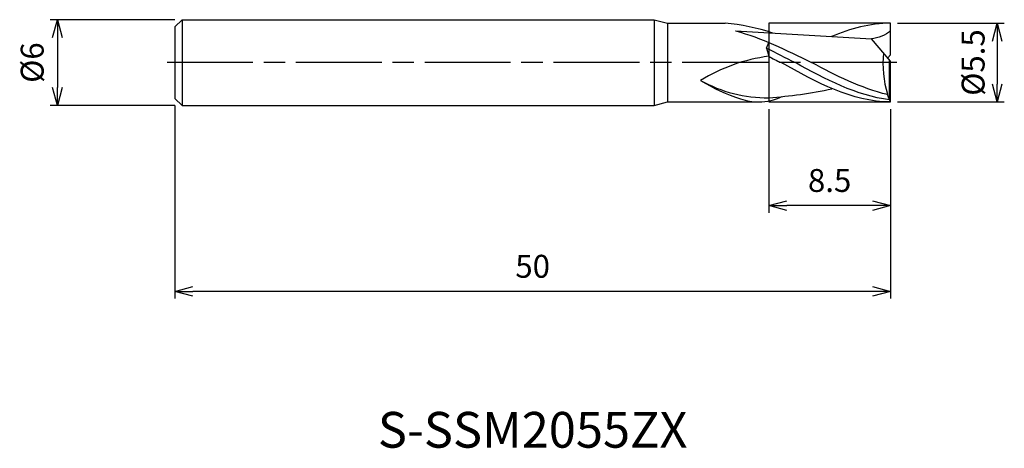
# Model space of a CAD drawing. Extents: x -60.8 to 8, y -27 to 3.
import ezdxf
from ezdxf.enums import TextEntityAlignment as Align

# ---------------------------------------------------------------- set-up
doc = ezdxf.new("R2010")
doc.units = 0
for name, pattern in [('AM_ISO08W050', [18, 12, -1.5, 3, -1.5]), ('AM_ISO08W050X2', [9, 6, -0.75, 1.5, -0.75]), ('AM_ISO09W050', [22.5, 12, -1.5, 3, -1.5, 3, -1.5])]:
    doc.linetypes.add(name, pattern=pattern)
doc.layers.get('0').update_dxf_attribs({"linetype": 'CONTINUOUS'})
doc.layers.get('DEFPOINTS').update_dxf_attribs({"linetype": 'CONTINUOUS'})
for name, color, linetype in [('AM_0', 7, 'CONTINUOUS'), ('AM_11', 3, 'AM_ISO09W050'), ('AM_5', 3, 'CONTINUOUS'), ('AM_6', 2, 'CONTINUOUS'), ('AM_7', 4, 'AM_ISO08W050')]:
    doc.layers.add(name, color=color, linetype=linetype)
doc.styles.add('ASAMI', font='simplex.shx', dxfattribs={"bigfont": 'EXTFONT.SHX'})
doc.styles.get("Standard").update_dxf_attribs({"font": 'simplex.shx', "bigfont": 'EXTFONT.SHX'})
doc.dimstyles.new('AM_JIS', dxfattribs={"dimscale": 0.5, "dimtxt": 3.2, "dimasz": 2.5, "dimexe": 1, "dimexo": 1, "dimgap": 1.5, "dimtad": 3, "dimdec": 3, "dimtxsty": 'ASAMI', "dimblk": 'OPEN30', "dimcen": 0, "dimclrd": 256, "dimclre": 256, "dimclrt": 2, "dimazin": 3, "dimtp": 0.1, "dimtm": 0.1, "dimtfac": 0.71, "dimtdec": 3, "dimtmove": 0, "dimatfit": 3, "dimtzin": 0})

# ---------------------------------------------------------------- blocks, each defined once
blk = doc.blocks.new('_OPEN30')
at = {"color": 0}
for p, q in [((-1, 0.268), (0, 0)), ((0, 0), (-1, -0.268)), ((0, 0), (-1, 0))]:
    blk.add_line(p, q, dxfattribs=at)
blk = doc.blocks.new('*D5')
at = {"layer": 'AM_5'}
for p, q in [((-50, -3), (-50, -16.500001)), ((0, -3.25), (0, -16.500001)), ((-1.25, -16.000001), (-48.75, -16.000001))]:
    blk.add_line(p, q, dxfattribs=at)
at = {"layer": 'DEFPOINTS', "color": 0}
for p in [(-50, -2.5), (0, -2.75), (-50, -16.000001)]:
    blk.add_point(p, dxfattribs=at)
at = {"layer": 'AM_5', "xscale": 1.25, "yscale": 1.25, "zscale": 1.25, "rotation": 180}
blk.add_blockref('_OPEN30', (-50, -16.000001), dxfattribs=at)
at = {"layer": 'AM_5', "xscale": 1.25, "yscale": 1.25, "zscale": 1.25}
blk.add_blockref('_OPEN30', (0, -16.000001), dxfattribs=at)
at = {"layer": 'AM_5', "color": 2, "insert": (-25, -14.450001), "char_height": 1.6, "attachment_point": 5, "style": 'ASAMI'}
blk.add_mtext('50', dxfattribs=at)
blk = doc.blocks.new('*D6')
at = {"layer": 'AM_5'}
for p, q in [((-8.5, -3.25), (-8.5, -10.500001)), ((0, -3.25), (0, -10.500001)), ((-1.25, -10.000001), (-7.25, -10.000001))]:
    blk.add_line(p, q, dxfattribs=at)
at = {"layer": 'DEFPOINTS', "color": 0}
for p in [(-8.5, -2.75), (0, -2.75), (-8.5, -10.000001)]:
    blk.add_point(p, dxfattribs=at)
at = {"layer": 'AM_5', "xscale": 1.25, "yscale": 1.25, "zscale": 1.25, "rotation": 180}
blk.add_blockref('_OPEN30', (-8.5, -10.000001), dxfattribs=at)
at = {"layer": 'AM_5', "xscale": 1.25, "yscale": 1.25, "zscale": 1.25}
blk.add_blockref('_OPEN30', (0, -10.000001), dxfattribs=at)
at = {"layer": 'AM_5', "color": 2, "insert": (-4.25, -8.450001), "char_height": 1.6, "attachment_point": 5, "style": 'ASAMI'}
blk.add_mtext('8.5', dxfattribs=at)
blk = doc.blocks.new('*D7')
at = {"layer": 'AM_5'}
for p, q in [((-50, 3), (-58.711, 3)), ((-58.211, 1.75), (-58.211, -1.75)), ((-50, -3), (-58.711, -3))]:
    blk.add_line(p, q, dxfattribs=at)
at = {"layer": 'DEFPOINTS', "color": 0}
for p in [(-49.5, 3), (-58.211, -3), (-49.5, -3)]:
    blk.add_point(p, dxfattribs=at)
at = {"layer": 'AM_5', "xscale": 1.25, "yscale": 1.25, "zscale": 1.25}
for p, rotation in [((-58.211, 3), 90), ((-58.211, -3), 270)]:
    blk.add_blockref('_OPEN30', p, dxfattribs=dict(at, rotation=rotation))
at = {"layer": 'AM_5', "color": 2, "insert": (-59.761, 0), "char_height": 1.6, "attachment_point": 5, "rotation": 90, "style": 'ASAMI'}
blk.add_mtext('%%c6', dxfattribs=at)
blk = doc.blocks.new('*D8')
at = {"layer": 'AM_5'}
for p, q in [((0.5, 2.75), (7.956, 2.75)), ((7.456, 1.5), (7.456, -1.5)), ((0.5, -2.75), (7.956, -2.75))]:
    blk.add_line(p, q, dxfattribs=at)
at = {"layer": 'DEFPOINTS', "color": 0}
for p in [(0, 2.75), (0, -2.75), (7.456, -2.75)]:
    blk.add_point(p, dxfattribs=at)
at = {"layer": 'AM_5', "xscale": 1.25, "yscale": 1.25, "zscale": 1.25}
for p, rotation in [((7.456, 2.75), 90), ((7.456, -2.75), 270)]:
    blk.add_blockref('_OPEN30', p, dxfattribs=dict(at, rotation=rotation))
at = {"layer": 'AM_5', "color": 2, "insert": (5.984, 0.004), "char_height": 1.6, "attachment_point": 5, "rotation": 90, "style": 'ASAMI'}
blk.add_mtext('%%c5.5', dxfattribs=at)

msp = doc.modelspace()

# ---------------------------------------------------------------- linework, layer by layer
at = {"layer": 'AM_0'}
for p, q in [((-49.5, 3), (-50, 2.5)), ((-49.5, 3), (-49.5, -3)), ((-49.5, 3), (-16.5, 3)), ((-16.5, 3), (-16.5, -3)), ((-16.5, 3), (-15.567, 2.75)), ((-50, 2.5), (-50, -2.5)), ((-15.567, 2.75), (-11.56, 2.75)), ((-15.567, 2.75), (-15.567, -2.75)), ((-10.8187, 2.2115), (-1.3354, 1.6546)), ((0, 0.55), (0, 2.75)), ((-8.6505, 1.0104), (-8.5, 1.4049)), ((0, 0.11), (-1.3354, 1.6546)), ((-8.6505, 1.0104), (-8.5, 0.4372)), ((-0.1902, 0.33), (0, 0.55)), ((-0.0595, -2.6034), (-0.0595, 0.1788)), ((0, -2.75), (0, 0.11)), ((-50, -2.5), (-49.5, -3)), ((-16.5, -3), (-15.567, -2.75)), ((-15.567, -2.75), (-9.1856, -2.75)), ((-0.2125, -2.243), (-0.2125, -2.2134)), ((-0.0595, -2.6034), (-0.2125, -2.243)), ((0, -2.75), (-0.0595, -2.6034)), ((-49.5, -3), (-16.5, -3))]:
    msp.add_line(p, q, dxfattribs=at)
for centre, major_axis, start_param, end_param in [((-12.6111, -10.0239), (13.2028, 0), 1.2311032, 1.4911006), ((-6.9196, -11.0252), (11.915, 0), 1.7038276, 2.1332687), ((8.0505, 0.0116), (8.5751, 0), 3.0606708, 3.4122149), ((-8.5872, 6.6395), (-9.3759, 0), 1.0473842, 1.5800928), ((-6.923, 8.2832), (-11.6896, 0), 0.996468, 1.2627786), ((-10.9084, 28.3929), (31.8792, 0), -1.4951768, -1.3552331), ((-9.2137, 0.7014), (3.5561, 0), 4.3522304, 4.7202724), ((-9.1872, 0.7198), (-3.5749, 0), 1.5712247, 2.0371032)]:
    msp.add_ellipse(centre, major_axis=major_axis, ratio=0.9705882, start_param=start_param, end_param=end_param, dxfattribs=at)
for points in [[(-10.8187, 2.2115), (-9.0247, 1.7525), (-7.3017, 0.8762), (-5.5098, 0)], [(0, 2.75), (-1.4315, 2.75), (-2.794, 2.3739), (-4.1236, 1.8184)], [(0, 2.2411), (-0.3135, 1.8774), (-0.8517, 1.7212), (-1.3354, 1.6546)], [(-8.6505, 1.0104), (-8.0034, 0.6889), (-7.3605, 0.3444), (-6.6446, 0)], [(-8.5, 0.4372), (-8.2354, 0.2926), (-7.971, 0.1463), (-7.6258, 0)], [(-0.0595, -2.6034), (-2.3834, -2.322), (-4.5505, -1.161), (-6.6446, 0)], [(-0.2125, -2.243), (-2.0519, -1.7935), (-3.8153, -0.8968), (-5.5098, 0)], [(0, -2.75), (-2.7117, -2.75), (-5.1688, -1.375), (-7.6258, 0)]]:
    msp.add_open_spline(points, degree=3, dxfattribs=at)
at = {"layer": 'AM_11'}
for p, q in [((-8.5, 2.75), (-8.5, -2.75)), ((0, 2.75), (-8.5, 2.75)), ((-8.5, -2.75), (0, -2.75))]:
    msp.add_line(p, q, dxfattribs=at)
at = {"layer": 'AM_7', "linetype": 'AM_ISO08W050X2'}
msp.add_line((0.4558, 0), (-51.2106, 0), dxfattribs=at)

# ---------------------------------------------------------------- texts
at = {"layer": 'AM_6'}
msp.add_text('S-SSM2055ZX', height=2.5, dxfattribs=at).set_placement((-25, -26), align=Align.MIDDLE)

# ---------------------------------------------------------------- dimensions: what is measured, and where the dimension line sits
at = {"layer": 'AM_5'}
dim = msp.add_linear_dim(base=(-58.2106, -3), p1=(-49.5, 3), p2=(-49.5, -3), angle=270, text='%%c<>', dimstyle='AM_JIS', dxfattribs=at)
dim.commit()
dim.dimension.update_dxf_attribs({"geometry": '*D7', "text_midpoint": (-59.7606, 0)})
dim = msp.add_linear_dim(base=(7.4558, -2.75), p1=(0, 2.75), p2=(0, -2.75), angle=90, text='%%c<>', dimstyle='AM_JIS', override={"dimtmove": 2}, dxfattribs=at)
dim.commit()
dim.dimension.update_dxf_attribs({"geometry": '*D8', "text_midpoint": (5.9842, 0.0043), "dimtype": 160})
for base, p2, picture, middle in [((-50, -16), (-50, -2.5), '*D5', (-25, -14.45)), ((-8.5, -10), (-8.5, -2.75), '*D6', (-4.25, -8.45))]:
    dim = msp.add_linear_dim(base=base, p1=(0, -2.75), p2=p2, angle=0, dimstyle='AM_JIS', dxfattribs=at)
    dim.commit()
    dim.dimension.update_dxf_attribs({"geometry": picture, "text_midpoint": middle})

doc.saveas('drawing.dxf')
